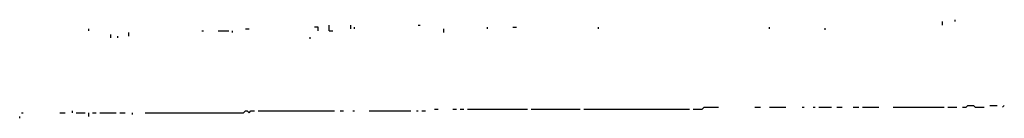
# Model space of a CAD drawing. Extents: x 0.02 to 9.93, y 0 to 8.03.
# Drawn here: x 1.97 to 2.86, y 7.29 to 7.37 of the extents above; entities that cross this region are included whole.
import ezdxf

# ---------------------------------------------------------------- set-up
doc = ezdxf.new("R2010")
doc.units = 0

msp = doc.modelspace()

# ---------------------------------------------------------------- linework, layer by layer
at = {"layer": 'R2V', "color": 0}
for points in [[(2.808896, 7.369028, 0), (2.808896, 7.372323, 0)], [(2.820428, 7.372323, 0), (2.820428, 7.37397, 0)], [(2.036244, 7.364086, 0), (2.036244, 7.365733, 0)], [(2.072488, 7.359143, 0), (2.072488, 7.362438, 0)], [(2.138386, 7.364086, 0), (2.140033, 7.364086, 0)], [(2.153213, 7.364086, 0), (2.163097, 7.364086, 0)], [(2.166392, 7.362438, 0), (2.166392, 7.364086, 0)], [(2.177924, 7.365733, 0), (2.181219, 7.365733, 0)], [(2.243822, 7.364086, 0), (2.243822, 7.367381, 0), (2.240527, 7.367381, 0)], [(2.253707, 7.364086, 0), (2.253707, 7.369028, 0)], [(2.253707, 7.364086, 0), (2.257002, 7.364086, 0)], [(2.273476, 7.365733, 0), (2.273476, 7.369028, 0)], [(2.276771, 7.365733, 0), (2.276771, 7.367381, 0)], [(2.334432, 7.369028, 0), (2.336079, 7.369028, 0)], [(2.357496, 7.362438, 0), (2.357496, 7.365733, 0)], [(2.397035, 7.365733, 0), (2.397035, 7.367381, 0)], [(2.420099, 7.367381, 0), (2.423394, 7.367381, 0)], [(2.497529, 7.365733, 0), (2.497529, 7.367381, 0)], [(2.652389, 7.365733, 0), (2.652389, 7.367381, 0)], [(2.701812, 7.365733, 0), (2.70346, 7.365733, 0)], [(2.056013, 7.357496, 0), (2.056013, 7.360791, 0)], [(2.062603, 7.357496, 0), (2.062603, 7.359143, 0)], [(2.235585, 7.357496, 0), (2.237232, 7.357496, 0)], [(2.021417, 7.289951, 0), (2.021417, 7.291598, 0)], [(2.087315, 7.289951, 0), (2.176277, 7.289951, 0), (2.177924, 7.291598, 0), (2.179572, 7.291598, 0), (2.181219, 7.289951, 0), (2.182867, 7.291598, 0), (2.186161, 7.291598, 0)], [(2.189456, 7.291598, 0), (2.258649, 7.291598, 0)], [(2.263591, 7.291598, 0), (2.266886, 7.291598, 0)], [(2.275124, 7.291598, 0), (2.276771, 7.291598, 0)], [(2.289951, 7.291598, 0), (2.327842, 7.291598, 0)], [(2.332784, 7.291598, 0), (2.334432, 7.291598, 0)], [(2.337727, 7.291598, 0), (2.341021, 7.291598, 0)], [(2.349259, 7.293245, 0), (2.352554, 7.293245, 0)], [(2.365733, 7.293245, 0), (2.369028, 7.293245, 0)], [(2.372323, 7.293245, 0), (2.375618, 7.293245, 0)], [(2.378913, 7.293245, 0), (2.433278, 7.293245, 0)], [(2.436573, 7.293245, 0), (2.481054, 7.293245, 0)], [(2.484349, 7.293245, 0), (2.579901, 7.293245, 0)], [(2.583196, 7.293245, 0), (2.591433, 7.293245, 0), (2.593081, 7.294893, 0), (2.60626, 7.294893, 0)], [(2.639209, 7.294893, 0), (2.644152, 7.294893, 0)], [(2.652389, 7.294893, 0), (2.667216, 7.294893, 0)], [(2.682043, 7.294893, 0), (2.68369, 7.294893, 0)], [(2.691928, 7.294893, 0), (2.693575, 7.294893, 0)], [(2.69687, 7.294893, 0), (2.708402, 7.294893, 0)], [(2.713344, 7.294893, 0), (2.718287, 7.294893, 0)], [(2.728171, 7.294893, 0), (2.733114, 7.294893, 0)], [(2.736409, 7.294893, 0), (2.751236, 7.294893, 0)], [(2.764415, 7.294893, 0), (2.810544, 7.294893, 0)], [(2.813839, 7.294893, 0), (2.822076, 7.294893, 0)], [(2.827018, 7.294893, 0), (2.830313, 7.294893, 0), (2.83196, 7.29654, 0), (2.836903, 7.29654, 0), (2.83855, 7.294893, 0), (2.846787, 7.294893, 0)], [(2.85173, 7.29654, 0), (2.85832, 7.29654, 0)], [(2.863262, 7.294893, 0), (2.864909, 7.29654, 0)], [(1.973641, 7.285008, 0), (1.973641, 7.286656, 0)], [(1.975288, 7.289951, 0), (1.976936, 7.289951, 0)], [(2.009885, 7.289951, 0), (2.014827, 7.289951, 0)], [(2.024712, 7.289951, 0), (2.032949, 7.289951, 0)], [(2.036244, 7.286656, 0), (2.036244, 7.289951, 0)], [(2.039539, 7.289951, 0), (2.042834, 7.289951, 0)], [(2.046129, 7.289951, 0), (2.060956, 7.289951, 0)], [(2.06425, 7.289951, 0), (2.069193, 7.289951, 0)], [(2.075783, 7.288303, 0), (2.075783, 7.289951, 0)]]:
    msp.add_polyline3d(points, dxfattribs=at)

doc.saveas('drawing.dxf')
